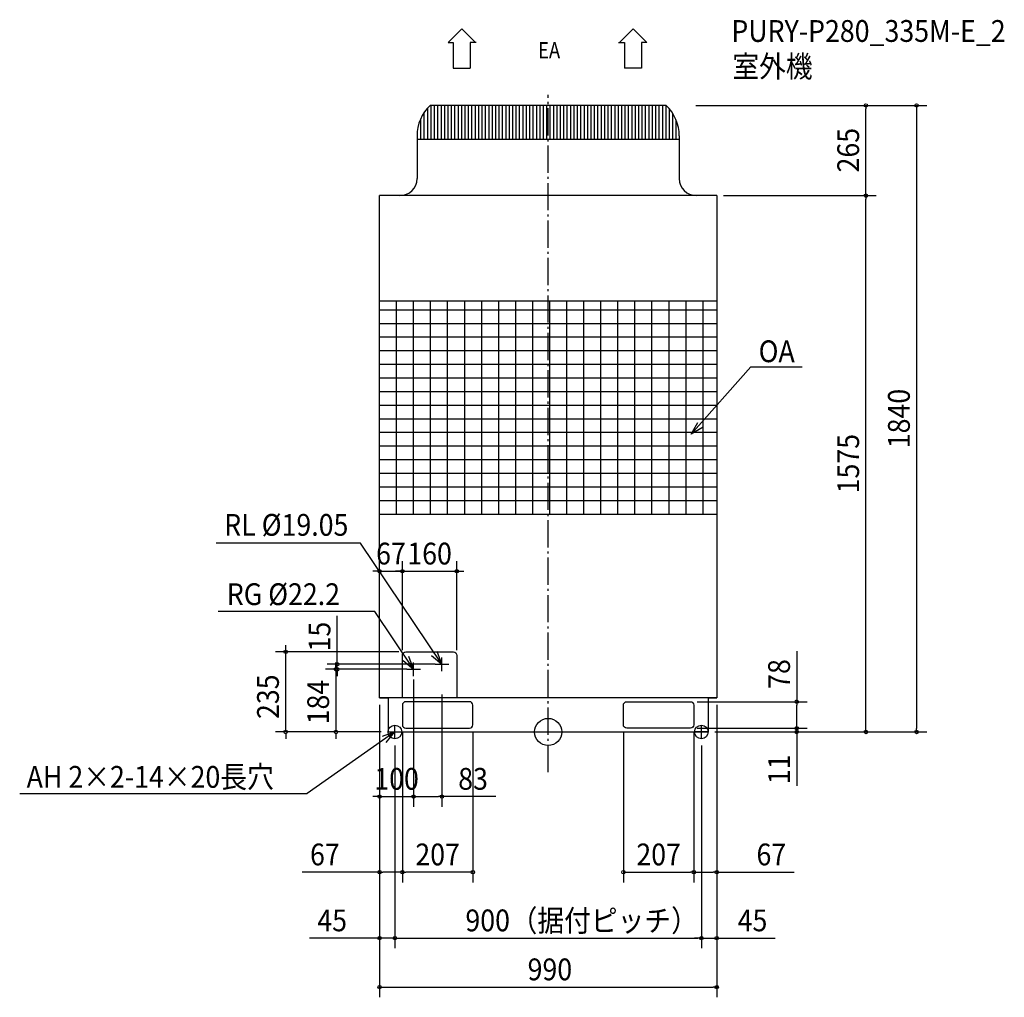
# Model space of a CAD drawing. Extents: x -1552 to 1340, y -779 to 2092.
import ezdxf
from ezdxf.enums import TextEntityAlignment as Align

# ---------------------------------------------------------------- set-up
doc = ezdxf.new("R2010")
doc.units = 0
doc.header["$LTSCALE"] = 20
doc.header["$PDMODE"] = 3
doc.header["$PDSIZE"] = -2
doc.linetypes.add('DASHDOT', pattern=[5.5, 4, -0.6, 0.3, -0.6])
doc.layers.get('DEFPOINTS').update_dxf_attribs({"linetype": 'CONTINUOUS'})
for name, color, linetype in [('ARRANGE', 1, 'CONTINUOUS'), ('BASIS', 6, 'DASHDOT'), ('DETAIL', 5, 'CONTINUOUS'), ('ETC', 61, 'CONTINUOUS'), ('FIX', 11, 'CONTINUOUS'), ('NOTE', 4, 'CONTINUOUS'), ('OUTLINE', 3, 'CONTINUOUS'), ('SIZE', 30, 'CONTINUOUS')]:
    doc.layers.add(name, color=color, linetype=linetype)
doc.styles.get("Standard").update_dxf_attribs({"font": 'SIMPLEX', "width": 0.9, "bigfont": 'BIGFONT'})
doc.styles.add('STANDARD1', font='MONOTXT', dxfattribs={"bigfont": 'BIGFONT'})

msp = doc.modelspace()

# ---------------------------------------------------------------- linework, layer by layer
at = {"layer": 'ARRANGE', "color": 1, "linetype": 'CONTINUOUS'}
msp.add_circle((0, 0), 40, dxfattribs=at)
msp.add_point((0, 0), dxfattribs=at)
at = {"layer": 'BASIS', "color": 6, "linetype": 'DASHDOT'}
msp.add_line((0, -117.907319), (0, 1871.449886), dxfattribs=at)
at = {"layer": 'DEFPOINTS', "color": 7, "linetype": 'CONTINUOUS'}
for p in [(-770.65236, 235), (-418, 235), (-619.32618, 184), (-395, 184), (-395, 184), (-312, 199), (-623.267969, 0), (-469.843135, 0), (-469.843135, 0)]:
    msp.add_point(p, dxfattribs=at)
at = {"layer": 'DETAIL', "color": 5, "linetype": 'CONTINUOUS'}
for p, q in [((-354.559204, 1831.806614), (-354.559204, 1740)), ((346.765193, 1840), (-346.765193, 1840)), ((-344.559204, 1840), (-344.559204, 1740)), ((-334.559204, 1840), (-334.559204, 1740)), ((-324.559204, 1840), (-324.559204, 1740)), ((-314.559204, 1840), (-314.559204, 1740)), ((-304.559204, 1840), (-304.559204, 1740)), ((-294.559204, 1840), (-294.559204, 1740)), ((-284.559204, 1840), (-284.559204, 1740)), ((-274.559204, 1840), (-274.559204, 1740)), ((-264.559204, 1840), (-264.559204, 1740)), ((-254.559204, 1840), (-254.559204, 1740)), ((-244.559204, 1840), (-244.559204, 1740)), ((-234.559204, 1840), (-234.559204, 1740)), ((-224.559204, 1840), (-224.559204, 1740)), ((-214.559204, 1840), (-214.559204, 1740)), ((-204.559204, 1840), (-204.559204, 1740)), ((-194.559204, 1840), (-194.559204, 1740)), ((-184.559204, 1840), (-184.559204, 1740)), ((-174.559204, 1840), (-174.559204, 1740)), ((-164.559204, 1840), (-164.559204, 1740)), ((-154.559204, 1840), (-154.559204, 1740)), ((-144.559204, 1840), (-144.559204, 1740)), ((-134.559204, 1840), (-134.559204, 1740)), ((-124.559204, 1840), (-124.559204, 1740)), ((-114.559204, 1840), (-114.559204, 1740)), ((-104.559204, 1840), (-104.559204, 1740)), ((-94.559204, 1840), (-94.559204, 1740)), ((-84.559204, 1840), (-84.559204, 1740)), ((-74.559204, 1840), (-74.559204, 1740)), ((-64.559204, 1840), (-64.559204, 1740)), ((-54.559204, 1840), (-54.559204, 1740)), ((-44.559204, 1840), (-44.559204, 1740)), ((-34.559204, 1840), (-34.559204, 1740)), ((-24.559204, 1840), (-24.559204, 1740)), ((-14.559204, 1840), (-14.559204, 1740)), ((-4.559204, 1840), (-4.559204, 1740)), ((5.440796, 1840), (5.440796, 1740)), ((15.440796, 1840), (15.440796, 1740)), ((25.440796, 1840), (25.440796, 1740)), ((35.440796, 1840), (35.440796, 1740)), ((45.440796, 1840), (45.440796, 1740)), ((55.440796, 1840), (55.440796, 1740)), ((65.440796, 1840), (65.440796, 1740)), ((75.440796, 1840), (75.440796, 1740)), ((85.440796, 1840), (85.440796, 1740)), ((95.440796, 1840), (95.440796, 1740)), ((105.440796, 1840), (105.440796, 1740)), ((115.440796, 1840), (115.440796, 1740)), ((125.440796, 1840), (125.440796, 1740)), ((135.440796, 1840), (135.440796, 1740)), ((145.440796, 1840), (145.440796, 1740)), ((155.440796, 1840), (155.440796, 1740)), ((165.440796, 1840), (165.440796, 1740)), ((175.440796, 1840), (175.440796, 1740)), ((185.440796, 1840), (185.440796, 1740)), ((195.440796, 1840), (195.440796, 1740)), ((205.440796, 1840), (205.440796, 1740)), ((215.440796, 1840), (215.440796, 1740)), ((225.440796, 1840), (225.440796, 1740)), ((235.440796, 1840), (235.440796, 1740)), ((245.440796, 1840), (245.440796, 1740)), ((255.440796, 1840), (255.440796, 1740)), ((265.440796, 1840), (265.440796, 1740)), ((275.440796, 1840), (275.440796, 1740)), ((285.440796, 1840), (285.440796, 1740)), ((295.440796, 1840), (295.440796, 1740)), ((305.440796, 1840), (305.440796, 1740)), ((315.440796, 1840), (315.440796, 1740)), ((325.440796, 1840), (325.440796, 1740)), ((335.440796, 1840), (335.440796, 1740)), ((345.440796, 1840), (345.440796, 1740)), ((355.440796, 1830.779918), (355.440796, 1740)), ((-374.559204, 1800.178144), (-374.559204, 1740)), ((-364.559204, 1818.605424), (-364.559204, 1740)), ((365.440796, 1817.245362), (365.440796, 1740)), ((375.440796, 1798.114579), (375.440796, 1740)), ((-385, 1750.31), (-385, 1625)), ((385, 1740), (-385, 1740)), ((385, 1750.31), (385, 1625)), ((-495, 100), (-495, 1575)), ((495, 1575), (-495, 1575)), ((495, 1575), (495, 100)), ((495, 1265), (-495, 1265)), ((-445, 640), (-445, 1265)), ((-395, 640), (-395, 1265)), ((-345, 640), (-345, 1265)), ((-295, 640), (-295, 1265)), ((-245, 640), (-245, 1265)), ((-195, 640), (-195, 1265)), ((-145, 640), (-145, 1265)), ((-95, 640), (-95, 1265)), ((-45, 640), (-45, 1265)), ((5, 640), (5, 1265)), ((55, 640), (55, 1265)), ((105, 640), (105, 1265)), ((155, 640), (155, 1265)), ((205, 640), (205, 1265)), ((255, 640), (255, 1265)), ((305, 640), (305, 1265)), ((355, 640), (355, 1265)), ((405, 640), (405, 1265)), ((455, 640), (455, 1265)), ((-495, 1240), (495, 1240)), ((-495, 1200), (495, 1200)), ((-495, 1160), (495, 1160)), ((-495, 1120), (495, 1120)), ((-495, 1080), (495, 1080)), ((-495, 1040), (495, 1040)), ((-495, 1000), (495, 1000)), ((-495, 960), (495, 960)), ((-495, 920), (495, 920)), ((-495, 880), (495, 880)), ((-495, 840), (495, 840)), ((-495, 800), (495, 800)), ((-495, 760), (495, 760)), ((-495, 720), (495, 720)), ((-495, 680), (495, 680)), ((-495, 640), (495, 640)), ((495, 100), (-495, 100)), ((-470, 100), (-470, 0)), ((470, 100), (470, 0)), ((-469.843135, 0), (470, 0)), ((-469.843135, 0), (470, 0))]:
    msp.add_line(p, q, dxfattribs=at)
msp.add_lwpolyline([(-428, 100), (-428, 225, -0.414214), (-418, 235), (-278, 235, -0.414214), (-268, 225), (-268, 100)], format="xyb", dxfattribs=at)
for points in [[(-221, 79, 0.414214), (-231, 89), (-418, 89, 0.414214), (-428, 79), (-428, 21, 0.414214), (-418, 11), (-231, 11, 0.414214), (-221, 21)], [(221, 79, -0.414214), (231, 89), (418, 89, -0.414214), (428, 79), (428, 21, -0.414214), (418, 11), (231, 11, -0.414214), (221, 21)]]:
    msp.add_lwpolyline(points, format="xyb", close=True, dxfattribs=at)
msp.add_lwpolyline([(-278, 100), (-418, 100)], dxfattribs=at)
for centre, radius, start, end in [((-260.687547, 1750.31), 124.312453, 133.822757, 180), ((260.687547, 1750.31), 124.312453, 0, 46.177243), ((-435, 1625), 50, 270, 0), ((435, 1625), 50, 180, 270)]:
    msp.add_arc(centre, radius, start, end, dxfattribs=at)
at = {"layer": 'FIX', "color": 11, "linetype": 'CONTINUOUS'}
for centre in [(-450, 0), (450, 0)]:
    msp.add_circle(centre, 20, dxfattribs=at)
at = {"layer": 'NOTE', "color": 4, "linetype": 'CONTINUOUS'}
for p, q in [((-293.613312, 2024.508261), (-253.504532, 2064.617498)), ((-213.394763, 2024.508092), (-253.504067, 2064.617165)), ((209.494239, 2024.508176), (249.603522, 2064.617229)), ((289.712887, 2024.508176), (249.604006, 2064.617514)), ((-293.613595, 2024.508203), (-278.572722, 2024.508203)), ((-278.572722, 2024.507975), (-278.572722, 1949.303151)), ((-210.820396, 2024.508432), (-228.435868, 2024.508432)), ((-228.435868, 2024.508432), (-228.435868, 1949.30338)), ((206.919882, 2024.508432), (224.535355, 2024.508432)), ((224.535355, 2024.508432), (224.535355, 1949.30338)), ((289.713082, 2024.508203), (274.672208, 2024.508203)), ((274.672208, 2024.507975), (274.672208, 1949.303151)), ((-278.572493, 1949.303151), (-228.435868, 1949.303151)), ((274.67198, 1949.303151), (224.535355, 1949.303151)), ((595.087238, 1072.612031), (420.505911, 874.229113)), ((595.087238, 1072.612031), (745.665205, 1072.612031)), ((-550.870734, 554.105512), (-975.021326, 554.105512)), ((-312, 199), (-550.870734, 554.105512)), ((-509.251134, 353.845869), (-968.815825, 353.845869)), ((-395, 184), (-509.251134, 353.845869)), ((-395, 164), (-395, 204)), ((-312, 179), (-312, 219)), ((-415, 184), (-375, 184)), ((-332, 199), (-292, 199)), ((-450, 0), (-707.910611, -180.792525)), ((-470, 0), (-430, 0)), ((-450, -20), (-450, 20)), ((470, 0), (430, 0)), ((450, -20), (450, 20)), ((-1551.780171, -180.792525), (-707.910611, -180.792525))]:
    msp.add_line(p, q, dxfattribs=at)
for points in [[(454.847135, 894.739606), (420.505911, 874.229113), (439.991037, 909.162333)], [(-342.767125, 224.561377), (-312, 199), (-325.864423, 236.520365)], [(-425.767125, 209.561377), (-395, 184), (-408.864423, 221.520365)], [(-475.733141, -30.623609), (-450, 0), (-487.597359, -13.654252)]]:
    msp.add_lwpolyline(points, dxfattribs=at)
at = {"layer": 'OUTLINE', "color": 3, "linetype": 'CONTINUOUS'}
for p, q in [((346.765193, 1840), (-346.765193, 1840)), ((-385, 1750.31), (-385, 1625)), ((385, 1750.31), (385, 1625)), ((495, 1575), (-495, 1575)), ((-495, 100), (-495, 1575)), ((495, 1575), (495, 100)), ((-495, 100), (-469.843135, 100)), ((-470, 100), (-470, 0)), ((469.843135, 100), (495, 100)), ((470, 100), (470, 0)), ((-470, 0), (470, 0)), ((-470, 0), (470, 0))]:
    msp.add_line(p, q, dxfattribs=at)
for centre, radius, start, end in [((-260.687547, 1750.31), 124.312453, 133.822757, 180), ((260.687547, 1750.31), 124.312453, 0, 46.177243), ((-435, 1625), 50, 270, 0), ((435, 1625), 50, 180, 270)]:
    msp.add_arc(centre, radius, start, end, dxfattribs=at)
at = {"layer": 'SIZE', "color": 30, "linetype": 'CONTINUOUS'}
for p, q in [((433.900305, 1840), (963.217816, 1840)), ((440.560627, 1840), (1112.147016, 1840)), ((933.217816, 1840), (933.217816, 1830)), ((933.217816, 1585), (933.217816, 1830)), ((1082.147016, 1840), (1082.147016, 1830)), ((1082.147016, 1830), (1082.147016, 10)), ((515, 1575), (963.217816, 1575)), ((515, 1575), (963.217816, 1575)), ((933.217816, 1575), (933.217816, 1585)), ((933.217816, 1575), (933.217816, 1565)), ((933.217816, 10), (933.217816, 1565)), ((-495, 120), (-495, 501.872349)), ((-428, 240), (-428, 501.872349)), ((-428, 240), (-428, 501.872349)), ((-268, 240), (-268, 501.872349)), ((-505, 471.872349), (-515, 471.872349)), ((-495, 471.872349), (-505, 471.872349)), ((-495, 471.872349), (-428, 471.872349)), ((-438, 471.872349), (-448, 471.872349)), ((-428, 471.872349), (-438, 471.872349)), ((-428, 471.872349), (-268, 471.872349)), ((-428, 471.872349), (-418, 471.872349)), ((-418, 471.872349), (-408, 471.872349)), ((-268, 471.872349), (-258, 471.872349)), ((-258, 471.872349), (-248, 471.872349)), ((-619.32618, 209), (-619.32618, 341.285714)), ((-438, 235), (-800.65236, 235)), ((-770.65236, 245), (-770.65236, 255)), ((-770.65236, 240), (-770.65236, 245)), ((-770.65236, 0), (-770.65236, 235)), ((730.256135, 236.978598), (730.256135, 89)), ((-623.267969, 194), (-623.267969, 204)), ((-619.32618, 204), (-619.32618, 209)), ((-415, 184), (-653.267969, 184)), ((-332, 199), (-649.32618, 199)), ((-415, 184), (-649.32618, 184)), ((-623.267969, 189), (-623.267969, 194)), ((-623.267969, 184), (-623.267969, 0)), ((-619.32618, 184), (-619.32618, 199)), ((-619.32618, 179), (-619.32618, 174)), ((-619.32618, 174), (-619.32618, 164)), ((-395, 154), (-395, -219.610509)), ((-395, 154), (-395, -219.610509)), ((-312, 110), (-312, -219.610509)), ((438, 89), (760.256135, 89)), ((730.256135, 89), (730.256135, 79)), ((-495, 80), (-495, -219.610509)), ((-495, 60), (-495, -635.299204)), ((-495, 60), (-495, -779.145051)), ((495, 80), (495, -635.299204)), ((495, 60), (495, -779.145051)), ((730.256135, 21), (730.256135, 79)), ((-495, 40), (-495, -441.66057)), ((495, 40), (495, -441.66057)), ((730.256135, 21), (730.256135, 31)), ((-489.843135, 0), (-800.65236, 0)), ((-490, 0), (-653.998799, 0)), ((-489.843135, 0), (-653.267969, 0)), ((-428, 1), (-428, -441.66057)), ((-428, 1), (-428, -441.66057)), ((-221, 1), (-221, -441.66057)), ((221, 1), (221, -441.66057)), ((428, 1), (428, -441.66057)), ((428, 1), (428, -441.66057)), ((438, 11), (760.256135, 11)), ((438, 11), (760.256135, 11)), ((490, 0), (760.256135, 0)), ((515, 0), (963.217816, 0)), ((535, 0), (1112.147016, 0)), ((730.256135, 11), (730.256135, 21)), ((730.256135, 11), (730.256135, 21)), ((730.256135, 11), (730.256135, 0)), ((730.256135, 0), (730.256135, -10)), ((933.217816, 0), (933.217816, 10)), ((1082.147016, 0), (1082.147016, 10)), ((-770.65236, -5), (-770.65236, -10)), ((-770.65236, -10), (-770.65236, -20)), ((-623.267969, -5), (-623.267969, -10)), ((-623.267969, -10), (-623.267969, -20)), ((730.256135, -10), (730.256135, -158.494133)), ((-450, -40), (-450, -635.299204)), ((450, -40), (450, -635.299204)), ((-450, -60), (-450, -635.299204)), ((450, -60), (450, -635.299204)), ((-505, -189.610509), (-515, -189.610509)), ((-495, -189.610509), (-505, -189.610509)), ((-495, -189.610509), (-395, -189.610509)), ((-395, -189.610509), (-385, -189.610509)), ((-395, -189.610509), (-385, -189.610509)), ((-385, -189.610509), (-322, -189.610509)), ((-385, -189.610509), (-375, -189.610509)), ((-312, -189.610509), (-322, -189.610509)), ((-153.793594, -189.610509), (-312, -189.610509)), ((-495, -411.66057), (-722.20131, -411.66057)), ((-495, -411.66057), (-485, -411.66057)), ((-438, -411.66057), (-485, -411.66057)), ((-428, -411.66057), (-438, -411.66057)), ((-428, -411.66057), (-418, -411.66057)), ((-231, -411.66057), (-418, -411.66057)), ((-221, -411.66057), (-231, -411.66057)), ((221, -411.66057), (231, -411.66057)), ((231, -411.66057), (418, -411.66057)), ((428, -411.66057), (418, -411.66057)), ((428, -411.66057), (438, -411.66057)), ((438, -411.66057), (485, -411.66057)), ((495, -411.66057), (485, -411.66057)), ((495, -411.66057), (722.20131, -411.66057)), ((-505, -605.299204), (-700.787817, -605.299204)), ((-495, -605.299204), (-505, -605.299204)), ((-450, -605.299204), (-495, -605.299204)), ((-450, -605.299204), (-440, -605.299204)), ((-450, -605.299204), (-440, -605.299204)), ((-440, -605.299204), (-430, -605.299204)), ((-440, -605.299204), (440, -605.299204)), ((440, -605.299204), (430, -605.299204)), ((450, -605.299204), (440, -605.299204)), ((450, -605.299204), (440, -605.299204)), ((450, -605.299204), (495, -605.299204)), ((495, -605.299204), (505, -605.299204)), ((505, -605.299204), (666.848023, -605.299204)), ((-495, -749.145051), (-485, -749.145051)), ((-485, -749.145051), (485, -749.145051)), ((495, -749.145051), (485, -749.145051))]:
    msp.add_line(p, q, dxfattribs=at)
for centre in [(933.217816, 1840), (1082.147016, 1840), (933.217816, 1575), (933.217816, 1575), (-495, 471.872349), (-428, 471.872349), (-428, 471.872349), (-268, 471.872349), (-770.65236, 235), (-619.32618, 199), (-623.267969, 184), (-619.32618, 184), (730.256135, 89), (-770.65236, 0), (-623.267969, 0), (730.256135, 11), (730.256135, 11), (730.256135, 0), (933.217816, 0), (1082.147016, 0), (-495, -189.610509), (-395, -189.610509), (-395, -189.610509), (-312, -189.610509), (-495, -411.66057), (-428, -411.66057), (-428, -411.66057), (-221, -411.66057), (221, -411.66057), (428, -411.66057), (428, -411.66057), (495, -411.66057), (-495, -605.299204), (-450, -605.299204), (-450, -605.299204), (450, -605.299204), (450, -605.299204), (495, -605.299204), (-495, -749.145051), (495, -749.145051)]:
    msp.add_circle(centre, 5, dxfattribs=at)

# ---------------------------------------------------------------- texts
at = {"layer": 'ETC', "color": 61, "linetype": 'CONTINUOUS', "width": 0.9}
for s, p in [('PURY-P280_335M-E_2', (538.042179, 2026.561368)), ('室外機', (540.937886, 1922.557855))]:
    msp.add_text(s, height=64, dxfattribs=at).set_placement(p)
at = {"layer": 'NOTE', "color": 4, "linetype": 'CONTINUOUS', "style": 'STANDARD1', "width": 0.833333}
msp.add_text('EA', height=47.891833, rotation=0.000003, dxfattribs=at).set_placement((-29.67729, 1978.007908))
at = {"layer": 'NOTE', "color": 4, "linetype": 'CONTINUOUS', "width": 0.9}
for s, p in [('OA', (618.144707, 1085.946612)), ('RL %%c19.05', (-951.287244, 576.179103)), ('RG %%c22.2', (-943.688415, 372.61419)), ('AH 2×2-14×20長穴', (-1531.412171, -163.858758))]:
    msp.add_text(s, height=64, dxfattribs=at).set_placement(p)
at = {"layer": 'SIZE', "color": 30, "linetype": 'CONTINUOUS', "width": 0.9}
for s, p in [('265', (913.217816, 1708.5)), ('1840', (1062.147016, 920.5)), ('1575', (913.217816, 788)), ('15', (-639.32618, 280.142857)), ('78', (710.256135, 170.350026)), ('235', (-790.65236, 103.534713)), ('184', (-643.267969, 87.866817)), ('11', (710.256135, -109.694133))]:
    msp.add_text(s, height=64, rotation=90, dxfattribs=at).set_placement(p, align=Align.CENTER)
for s, p in [('67', (-461.5, 491.872349)), ('160', (-348, 491.872349)), ('100', (-445, -169.610509)), ('83', (-220.422166, -169.610509)), ('67', (-655.572738, -391.66057)), ('207', (-324.5, -391.66057)), ('207', (324.5, -391.66057)), ('67', (655.572738, -391.66057)), ('900', (-177.494478, -585.299204)), ('45', (-634.159246, -585.299204)), ('45', (600.219452, -585.299204)), ('990', (5.171423, -729.145051))]:
    msp.add_text(s, height=64, dxfattribs=at).set_placement(p, align=Align.CENTER)
msp.add_text('（据付ピッチ）', height=64, dxfattribs=at).set_placement((-110.180482, -585.895759))

doc.saveas('drawing.dxf')
